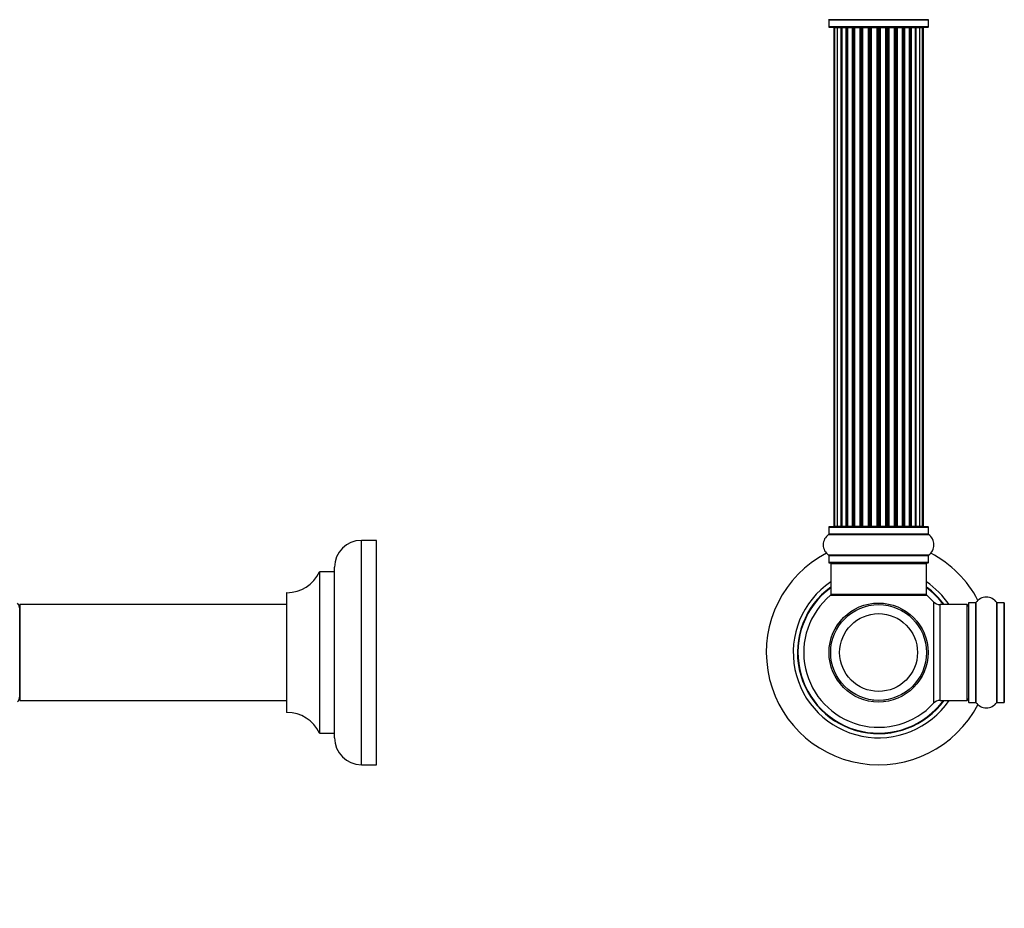
# Model space of a CAD drawing. Units: millimetres. Extents: x 0 to 1443, y 0 to 2485.
# Drawn here: x 210 to 539, y 1224 to 1521 of the extents above; entities that cross this region are included whole.
import ezdxf
from ezdxf import colors
from ezdxf.entities.mleader import LeaderData, LeaderLine
from ezdxf.math import Vec2, Vec3

# ---------------------------------------------------------------- set-up
doc = ezdxf.new("R2010")
doc.units = ezdxf.units.MM
for name, color, linetype in [('DV1_Défaut', 7, 'Continuous'), ('DV4_Défaut', 7, 'Continuous'), ('Défaut', 7, 'Continuous')]:
    doc.layers.add(name, color=color, linetype=linetype)

# ---------------------------------------------------------------- blocks, each defined once
blk = doc.blocks.new('_DOT')
at = {"color": 0}
blk.add_line((0, 0), (-1, 0), dxfattribs=at)
at = {"color": 0, "const_width": 0.333}
blk.add_lwpolyline([(-0.1665, 0, 1), (0.1665, 0, 1)], format="xyb", close=True, dxfattribs=at)
blk = doc.blocks.new('SE')
at = {"layer": 'DV1_Défaut', "color": 7, "linetype": 'Continuous'}
for p, q in [((513.58, 1521.13), (480.2, 1521.13)), ((480.24, 1521.05), (513.54, 1521.05)), ((480.24, 1521.05), (480.24, 1518.7)), ((513.54, 1518.7), (513.54, 1521.05)), ((513.54, 1518.7), (480.24, 1518.7)), ((480.34, 1518.6), (513.44, 1518.6)), ((482.2, 1518.4), (481.89, 1518.4)), ((481.89, 1518.4), (481.89, 1351.8)), ((483.1, 1518.4), (482.2, 1518.4)), ((482.2, 1518.4), (482.2, 1351.8)), ((484.39, 1518.4), (483.1, 1518.4)), ((483.1, 1518.4), (483.1, 1351.8)), ((484.39, 1351.8), (484.39, 1518.4)), ((484.39, 1518.4), (484.56, 1518.4)), ((486.05, 1518.4), (484.56, 1518.4)), ((484.56, 1518.4), (484.56, 1351.8)), ((486.05, 1351.8), (486.05, 1518.4)), ((486.05, 1518.4), (486.29, 1518.4)), ((486.68, 1518.4), (486.29, 1518.4)), ((486.29, 1518.4), (486.29, 1351.8)), ((488.18, 1518.4), (486.52, 1518.4)), ((486.52, 1518.4), (486.52, 1351.8)), ((488.18, 1351.8), (488.18, 1518.4)), ((488.18, 1518.4), (488.43, 1518.4)), ((488.9, 1518.4), (488.43, 1518.4)), ((488.43, 1518.4), (488.43, 1351.8)), ((490.69, 1518.4), (488.89, 1518.4)), ((488.89, 1518.4), (488.89, 1351.8)), ((490.69, 1351.8), (490.69, 1518.4)), ((490.69, 1518.4), (490.93, 1518.4)), ((491.46, 1518.4), (490.93, 1518.4)), ((490.93, 1518.4), (490.93, 1351.8)), ((491.46, 1351.8), (491.46, 1518.4)), ((491.46, 1518.4), (491.56, 1518.4)), ((493.47, 1518.4), (491.56, 1518.4)), ((491.56, 1518.4), (491.56, 1351.8)), ((493.47, 1351.8), (493.47, 1518.4)), ((493.47, 1518.4), (493.7, 1518.4)), ((494.26, 1518.4), (493.7, 1518.4)), ((493.7, 1518.4), (493.7, 1351.8)), ((494.26, 1351.8), (494.26, 1518.4)), ((494.26, 1518.4), (494.43, 1518.4)), ((496.4, 1518.4), (494.43, 1518.4)), ((494.43, 1518.4), (494.43, 1351.8)), ((496.4, 1351.8), (496.4, 1518.4)), ((496.4, 1518.4), (496.6, 1518.4)), ((497.18, 1518.4), (496.6, 1518.4)), ((496.6, 1518.4), (496.6, 1351.8)), ((497.18, 1351.8), (497.18, 1518.4)), ((497.18, 1518.4), (497.38, 1518.4)), ((499.35, 1518.4), (497.38, 1518.4)), ((497.38, 1518.4), (497.38, 1351.8)), ((499.35, 1351.8), (499.35, 1518.4)), ((499.35, 1518.4), (499.52, 1518.4)), ((500.08, 1518.4), (499.52, 1518.4)), ((499.52, 1518.4), (499.52, 1351.8)), ((500.08, 1351.8), (500.08, 1518.4)), ((500.08, 1518.4), (500.31, 1518.4)), ((502.22, 1518.4), (500.31, 1518.4)), ((500.31, 1518.4), (500.31, 1351.8)), ((502.22, 1518.4), (502.32, 1518.4)), ((502.22, 1351.8), (502.22, 1518.4)), ((502.85, 1518.4), (502.32, 1518.4)), ((502.32, 1518.4), (502.32, 1351.8)), ((502.85, 1351.8), (502.85, 1518.4)), ((502.85, 1518.4), (503.09, 1518.4)), ((504.89, 1518.4), (503.09, 1518.4)), ((503.09, 1518.4), (503.09, 1351.8)), ((505.35, 1518.4), (504.88, 1518.4)), ((504.89, 1351.8), (504.89, 1518.4)), ((505.35, 1351.8), (505.35, 1518.4)), ((505.35, 1518.4), (505.6, 1518.4)), ((507.26, 1518.4), (505.6, 1518.4)), ((505.6, 1518.4), (505.6, 1351.8)), ((507.49, 1518.4), (507.1, 1518.4)), ((507.26, 1351.8), (507.26, 1518.4)), ((507.49, 1351.8), (507.49, 1518.4)), ((507.49, 1518.4), (507.73, 1518.4)), ((509.22, 1518.4), (507.73, 1518.4)), ((507.73, 1518.4), (507.73, 1351.8)), ((509.22, 1518.4), (509.39, 1518.4)), ((509.22, 1351.8), (509.22, 1518.4)), ((510.68, 1518.4), (509.39, 1518.4)), ((509.39, 1518.4), (509.39, 1351.8)), ((511.58, 1518.4), (510.68, 1518.4)), ((510.68, 1351.8), (510.68, 1518.4)), ((511.58, 1518.4), (511.89, 1518.4)), ((511.58, 1351.8), (511.58, 1518.4)), ((511.89, 1351.8), (511.89, 1518.4)), ((480.2, 1349.07), (513.58, 1349.07)), ((480.24, 1351.5), (513.54, 1351.5)), ((480.24, 1351.5), (480.24, 1349.16)), ((513.54, 1349.16), (480.24, 1349.16)), ((513.44, 1351.6), (480.34, 1351.6)), ((482.2, 1351.8), (481.89, 1351.8)), ((482.2, 1351.8), (483.1, 1351.8)), ((483.1, 1351.8), (484.39, 1351.8)), ((484.56, 1351.8), (484.39, 1351.8)), ((484.56, 1351.8), (486.05, 1351.8)), ((486.29, 1351.8), (486.05, 1351.8)), ((486.29, 1351.8), (486.68, 1351.8)), ((486.52, 1351.8), (488.18, 1351.8)), ((488.43, 1351.8), (488.18, 1351.8)), ((488.43, 1351.8), (488.9, 1351.8)), ((488.89, 1351.8), (490.69, 1351.8)), ((490.93, 1351.8), (490.69, 1351.8)), ((490.93, 1351.8), (491.46, 1351.8)), ((491.56, 1351.8), (491.46, 1351.8)), ((491.56, 1351.8), (493.47, 1351.8)), ((493.7, 1351.8), (493.47, 1351.8)), ((493.7, 1351.8), (494.26, 1351.8)), ((494.43, 1351.8), (494.26, 1351.8)), ((494.43, 1351.8), (496.4, 1351.8)), ((496.6, 1351.8), (496.4, 1351.8)), ((496.6, 1351.8), (497.18, 1351.8)), ((497.38, 1351.8), (497.18, 1351.8)), ((497.38, 1351.8), (499.35, 1351.8)), ((499.52, 1351.8), (499.35, 1351.8)), ((499.52, 1351.8), (500.08, 1351.8)), ((500.31, 1351.8), (500.08, 1351.8)), ((500.31, 1351.8), (502.22, 1351.8)), ((502.32, 1351.8), (502.22, 1351.8)), ((502.32, 1351.8), (502.85, 1351.8)), ((503.09, 1351.8), (502.85, 1351.8)), ((503.09, 1351.8), (504.89, 1351.8)), ((504.88, 1351.8), (505.35, 1351.8)), ((505.6, 1351.8), (505.35, 1351.8)), ((505.6, 1351.8), (507.26, 1351.8)), ((507.1, 1351.8), (507.49, 1351.8)), ((507.73, 1351.8), (507.49, 1351.8)), ((507.73, 1351.8), (509.22, 1351.8)), ((509.39, 1351.8), (509.22, 1351.8)), ((509.39, 1351.8), (510.68, 1351.8)), ((510.68, 1351.8), (511.58, 1351.8)), ((511.58, 1351.8), (511.89, 1351.8)), ((513.54, 1349.16), (513.54, 1351.5)), ((513.58, 1342.13), (480.2, 1342.13)), ((480.24, 1342.05), (513.54, 1342.05)), ((480.24, 1342.05), (480.24, 1339.7)), ((513.54, 1339.7), (513.54, 1342.05)), ((513.54, 1339.7), (480.24, 1339.7)), ((480.34, 1339.6), (513.44, 1339.6)), ((480.89, 1339.4), (512.89, 1339.4)), ((480.89, 1339.4), (480.89, 1329)), ((512.89, 1329), (512.89, 1339.4)), ((512.89, 1329), (480.89, 1329)), ((480.82, 1328.76), (512.96, 1328.76)), ((512.83, 1328.8), (480.95, 1328.8)), ((515.25, 1326.57), (515.25, 1292.64)), ((517.46, 1293.6), (517.46, 1325.6)), ((526.39, 1325.6), (517.46, 1325.6)), ((526.39, 1325.6), (526.39, 1293.6)), ((526.89, 1326.15), (526.89, 1293.05)), ((526.99, 1292.95), (526.99, 1326.25)), ((529.34, 1326.25), (526.99, 1326.25)), ((529.34, 1326.25), (529.34, 1292.95)), ((529.42, 1292.91), (529.42, 1326.3)), ((536.36, 1326.3), (536.36, 1292.91)), ((536.44, 1292.95), (536.44, 1326.25)), ((538.79, 1326.25), (536.44, 1326.25)), ((538.79, 1326.25), (538.79, 1292.95)), ((538.89, 1293.05), (538.89, 1326.15)), ((494.89, 1293.69), (494.89, 1293.6)), ((495.27, 1293.69), (495.27, 1293.6)), ((498.51, 1293.6), (498.51, 1293.69)), ((498.89, 1293.69), (498.89, 1293.6)), ((517.46, 1293.6), (526.39, 1293.6)), ((526.99, 1292.95), (529.34, 1292.95)), ((536.44, 1292.95), (538.79, 1292.95))]:
    blk.add_line(p, q, dxfattribs=at)
for radius in [16.54, 16, 13]:
    blk.add_circle((496.89, 1309.6), radius, dxfattribs=at)
for centre, radius, start, end in [((480.14, 1521.05), 0.1, 0, 55.0179), ((513.64, 1521.05), 0.1, 124.9821, 180), ((480.34, 1518.7), 0.1, 180, 270), ((482.09, 1518.4), 0.2, 90, 180), ((482.4, 1518.4), 0.2, 90, 180), ((483.3, 1518.4), 0.2, 90, 180), ((484.76, 1518.4), 0.2, 90, 180), ((486.72, 1518.4), 0.2, 90, 180), ((489.09, 1518.4), 0.2, 90, 180), ((491.76, 1518.4), 0.2, 90, 180), ((502.02, 1518.4), 0.2, 0, 90), ((504.69, 1518.4), 0.2, 0, 90), ((507.06, 1518.4), 0.2, 0, 90), ((509.02, 1518.4), 0.2, 0, 90), ((510.48, 1518.4), 0.2, 0, 90), ((511.38, 1518.4), 0.2, 0, 90), ((511.69, 1518.4), 0.2, 0, 90), ((513.44, 1518.7), 0.1, 270, 0), ((482.63, 1345.6), 4.24, 124.9821, 235.0179), ((480.14, 1349.16), 0.1, 304.9821, 0), ((480.34, 1351.5), 0.1, 90, 180), ((482.09, 1351.8), 0.2, 180, 270), ((482.4, 1351.8), 0.2, 180, 270), ((483.3, 1351.8), 0.2, 180, 270), ((484.76, 1351.8), 0.2, 180, 270), ((486.72, 1351.8), 0.2, 180, 270), ((489.09, 1351.8), 0.2, 180, 270), ((491.76, 1351.8), 0.2, 180, 270), ((502.02, 1351.8), 0.2, 270, 0), ((504.69, 1351.8), 0.2, 270, 0), ((507.06, 1351.8), 0.2, 270, 0), ((509.02, 1351.8), 0.2, 270, 0), ((510.48, 1351.8), 0.2, 270, 0), ((511.38, 1351.8), 0.2, 270, 0), ((511.69, 1351.8), 0.2, 270, 0), ((513.44, 1351.5), 0.1, 0, 90), ((513.64, 1349.16), 0.1, 180, 235.0179), ((511.15, 1345.6), 4.24, 304.9821, 55.0179), ((496.89, 1309.6), 37.5, 117.7153, 332.2847), ((480.14, 1342.05), 0.1, 0, 55.0179), ((513.64, 1342.05), 0.1, 124.9821, 180), ((496.89, 1309.6), 37.5, 27.7153, 62.2847), ((480.34, 1339.7), 0.1, 180, 270), ((481.09, 1339.4), 0.2, 90, 180), ((512.69, 1339.4), 0.2, 0, 90), ((513.44, 1339.7), 0.1, 270, 0), ((496.89, 1309.6), 28.5, 124.1529, 325.8471), ((496.89, 1309.6), 28.5, 34.1529, 55.8471), ((496.89, 1309.6), 27.1, 126.1858, 323.8142), ((496.89, 1309.6), 27, 126.3412, 323.6588), ((496.89, 1309.6), 26.94, 126.4318, 323.5682), ((481.09, 1329), 0.2, 180, 270), ((512.69, 1329), 0.2, 270, 0), ((496.89, 1309.6), 27.1, 36.1858, 53.8142), ((496.89, 1309.6), 27, 36.3412, 53.6588), ((496.89, 1309.6), 26.94, 36.4318, 53.5682), ((496.89, 1309.6), 25, 129.9925, 317.2679), ((480.95, 1328.6), 0.2, 90, 129.9925), ((512.83, 1328.6), 0.2, 50.0075, 90), ((496.89, 1309.6), 25, 42.7321, 50.0075), ((517.46, 1328.6), 3, 222.7321, 270), ((526.39, 1325.1), 0.5, 0, 90), ((526.99, 1326.15), 0.1, 90, 180), ((529.34, 1326.35), 0.1, 270, 325.0179), ((532.89, 1323.87), 4.24, 34.9821, 145.0179), ((536.44, 1326.35), 0.1, 214.9821, 270), ((538.79, 1326.15), 0.1, 0, 90), ((517.46, 1290.6), 3, 90, 137.2679), ((526.39, 1294.1), 0.5, 270, 0), ((526.99, 1293.05), 0.1, 180, 270), ((529.34, 1292.85), 0.1, 34.9821, 90), ((532.89, 1295.34), 4.24, 214.9821, 325.0179), ((536.44, 1292.85), 0.1, 90, 145.0179), ((538.79, 1293.05), 0.1, 270, 0)]:
    blk.add_arc(centre, radius, start, end, dxfattribs=at)
for centre, ratio, start_param, end_param in [((483.26, 1518.4), 0.084013, 2.969061, 3.141593), ((484.33, 1518.4), 0.289353, 1.570796, 3.141593), ((485.95, 1518.4), 0.482048, 1.570796, 3.141593), ((486.45, 1518.4), 0.756886, 3.141593, 4.712389), ((488.05, 1518.4), 0.653675, 1.570796, 3.141593), ((488.55, 1518.4), 0.604466, 3.141593, 4.712389), ((489.01, 1518.4), 0.570851, 3.141593, 4.274707), ((490.53, 1518.4), 0.796733, 1.570796, 3.141593), ((491.02, 1518.4), 0.425628, 3.141593, 4.712389), ((491.54, 1518.4), 0.38767, 3.141593, 4.712389), ((493.29, 1518.4), 0.90497, 1.570796, 3.141593), ((493.74, 1518.4), 0.228188, 3.141593, 4.712389), ((494.3, 1518.4), 0.187545, 3.141593, 4.712389), ((494.63, 1518.4), 0.999788, 3.141593, 4.712389), ((496.21, 1518.4), 0.973656, 1.570796, 3.141593), ((496.6, 1518.4), 0.020775, 3.141593, 4.712389), ((497.18, 1518.4), 0.020775, 1.570796, 3.141593), ((497.57, 1518.4), 0.973656, 3.141593, 4.712389), ((499.15, 1518.4), 0.999788, 1.570796, 3.141593), ((499.48, 1518.4), 0.187545, 1.570796, 3.141593), ((500.04, 1518.4), 0.228188, 1.570796, 3.141593), ((500.49, 1518.4), 0.90497, 3.141593, 4.712389), ((502.24, 1518.4), 0.38767, 1.570796, 3.141593), ((502.76, 1518.4), 0.425628, 1.570796, 3.141593), ((503.25, 1518.4), 0.796733, 3.141593, 4.712389), ((504.77, 1518.4), 0.570851, 2.008478, 3.141593), ((505.23, 1518.4), 0.604466, 1.570796, 3.141593), ((505.74, 1518.4), 0.653675, 3.141593, 4.712389), ((507.34, 1518.4), 0.756886, 1.570796, 3.141593), ((507.83, 1518.4), 0.482048, 3.141593, 4.712389), ((509.45, 1518.4), 0.289353, 3.141593, 4.712389), ((510.52, 1518.4), 0.084013, 3.141593, 3.314124), ((483.26, 1351.8), 0.084013, 0, 0.172532), ((484.33, 1351.8), 0.289353, 0, 1.570796), ((485.95, 1351.8), 0.482048, 0, 1.570796), ((486.45, 1351.8), 0.756886, 4.712389, 6.283185), ((488.05, 1351.8), 0.653675, 0, 1.570796), ((488.55, 1351.8), 0.604466, 4.712389, 6.283185), ((489.01, 1351.8), 0.570851, 5.150071, 6.283185), ((490.53, 1351.8), 0.796733, 0, 1.570796), ((491.02, 1351.8), 0.425628, 4.712389, 6.283185), ((491.54, 1351.8), 0.38767, 4.712389, 6.283185), ((493.29, 1351.8), 0.90497, 0, 1.570796), ((493.74, 1351.8), 0.228188, 4.712389, 6.283185), ((494.3, 1351.8), 0.187545, 4.712389, 6.283185), ((494.63, 1351.8), 0.999788, 4.712389, 6.283185), ((496.21, 1351.8), 0.973656, 0, 1.570796), ((496.6, 1351.8), 0.020775, 4.712389, 6.283185), ((497.18, 1351.8), 0.020775, 0, 1.570796), ((497.57, 1351.8), 0.973656, 4.712389, 6.283185), ((499.15, 1351.8), 0.999788, 0, 1.570796), ((499.48, 1351.8), 0.187545, 0, 1.570796), ((500.04, 1351.8), 0.228188, 0, 1.570796), ((500.49, 1351.8), 0.90497, 4.712389, 6.283185), ((502.24, 1351.8), 0.38767, 0, 1.570796), ((502.76, 1351.8), 0.425628, 0, 1.570796), ((503.25, 1351.8), 0.796733, 4.712389, 6.283185), ((504.77, 1351.8), 0.570851, 0, 1.133115), ((505.23, 1351.8), 0.604466, 0, 1.570796), ((505.74, 1351.8), 0.653675, 4.712389, 6.283185), ((507.34, 1351.8), 0.756886, 0, 1.570796), ((507.83, 1351.8), 0.482048, 4.712389, 6.283185), ((509.45, 1351.8), 0.289353, 4.712389, 6.283185), ((510.52, 1351.8), 0.084013, 6.110654, 6.283185)]:
    blk.add_ellipse(centre, major_axis=(0, -0.2), ratio=ratio, start_param=start_param, end_param=end_param, dxfattribs=at)
blk = doc.blocks.new('SE3')
at = {"layer": 'DV4_Défaut', "color": 7, "linetype": 'Continuous'}
for p, q in [((324.13, 1272.1), (324.13, 1347.1)), ((329.13, 1347.1), (324.13, 1347.1)), ((329.13, 1272.1), (329.13, 1347.1)), ((310.1, 1336.54), (310.1, 1282.66)), ((310.19, 1282.6), (310.19, 1336.6)), ((315.03, 1336.6), (310.19, 1336.6)), ((315.03, 1336.6), (315.03, 1282.6)), ((315.13, 1281.1), (315.13, 1338.1)), ((299.13, 1329.5), (299.13, 1289.7)), ((299.23, 1289.6), (299.23, 1329.6)), ((210.08, 1293.6), (210.08, 1325.6)), ((299.13, 1325.6), (210.08, 1325.6)), ((209.98, 1325.5), (209.98, 1293.7)), ((210.08, 1293.6), (299.13, 1293.6)), ((310.19, 1282.6), (315.03, 1282.6)), ((324.13, 1272.1), (329.13, 1272.1))]:
    blk.add_line(p, q, dxfattribs=at)
for centre, radius, start, end in [((324.13, 1338.1), 9, 90, 180), ((299.22, 1341.6), 12, 270.042, 335.0733), ((310.19, 1336.5), 0.1, 90, 155.0733), ((315.03, 1336.7), 0.1, 270, 0), ((299.23, 1329.5), 0.1, 90.042, 180), ((206.98, 1324.15), 3, 0, 41.4096), ((210.08, 1325.5), 0.1, 90, 180), ((206.98, 1295.05), 3, 318.5904, 0), ((210.08, 1293.7), 0.1, 180, 270), ((299.23, 1289.7), 0.1, 180, 269.958), ((299.22, 1277.6), 12, 24.9267, 89.958), ((310.19, 1282.7), 0.1, 204.9267, 270), ((315.03, 1282.5), 0.1, 0, 90), ((324.13, 1281.1), 9, 180, 270)]:
    blk.add_arc(centre, radius, start, end, dxfattribs=at)

msp = doc.modelspace()

# ---------------------------------------------------------------- block references
at = {"layer": 'Défaut'}
for name in ['SE', 'SE3']:
    msp.add_blockref(name, (0, 0), dxfattribs=at)

# ---------------------------------------------------------------- leaders
at = {"layer": 'Défaut', "color": 7, "linetype": 'Continuous'}
ml = msp.add_multileader_mtext('Standard', dxfattribs=at)
ml.set_content('{\\pxsm0.9;\\fSolid Edge ISO|b1||i0||c0|p34;\\W1.;14/11/2019\\P}', color=256)
ml.set_leader_properties()
ml.set_arrow_properties(name='DOT')
ml.build(insert=Vec2(0, 0))
ml.multileader.update_dxf_attribs({"leader_type": 0, "dogleg_length": 0, "arrow_head_size": 12})
ctx = ml.context
ctx.base_point, ctx.char_height, ctx.arrow_head_size, ctx.landing_gap_size = Vec3(1085.84, 2478.12), 12, 12, 4.2
notes = []
notes.append((ctx, [(0, (0, 0, 0), (0, 0), (1, 0), 1, [])]))
ctx.mtext.insert = Vec3(1087.84, 2484.24)
ml = msp.add_multileader_mtext('Standard', dxfattribs=at)
ml.set_content('{\\pxsm0.9;\\fArial|b1||i0||c0|p34;\\W1.;TWF4H1\\P}', color=256)
ml.set_leader_properties()
ml.set_arrow_properties(name='DOT')
ml.build(insert=Vec2(0, 0))
ml.multileader.update_dxf_attribs({"leader_type": 0, "dogleg_length": 0, "arrow_head_size": 12})
ctx = ml.context
ctx.base_point, ctx.char_height, ctx.arrow_head_size, ctx.landing_gap_size = Vec3(366.72, 2478.06), 12, 12, 4.2
notes.append((ctx, [(0, (0, 0, 0), (0, 0), (1, 0), 1, [])]))
ctx.mtext.insert = Vec3(368.72, 2484.06)
for ctx, leaders in notes:
    for number, flags, end, landing, length, lines in leaders:
        leader = LeaderData()
        leader.index, (leader.has_last_leader_line, leader.has_dogleg_vector, leader.attachment_direction) = number, flags
        leader.last_leader_point, leader.dogleg_vector, leader.dogleg_length = Vec3(end), Vec3(landing), length
        for number, points, colour, breaks in lines:
            line = LeaderLine()
            line.index, line.vertices, line.color, line.breaks = number, Vec3.list(points), colors.encode_raw_color(colour), breaks
            leader.lines.append(line)
        ctx.leaders.append(leader)

doc.saveas('drawing.dxf')
